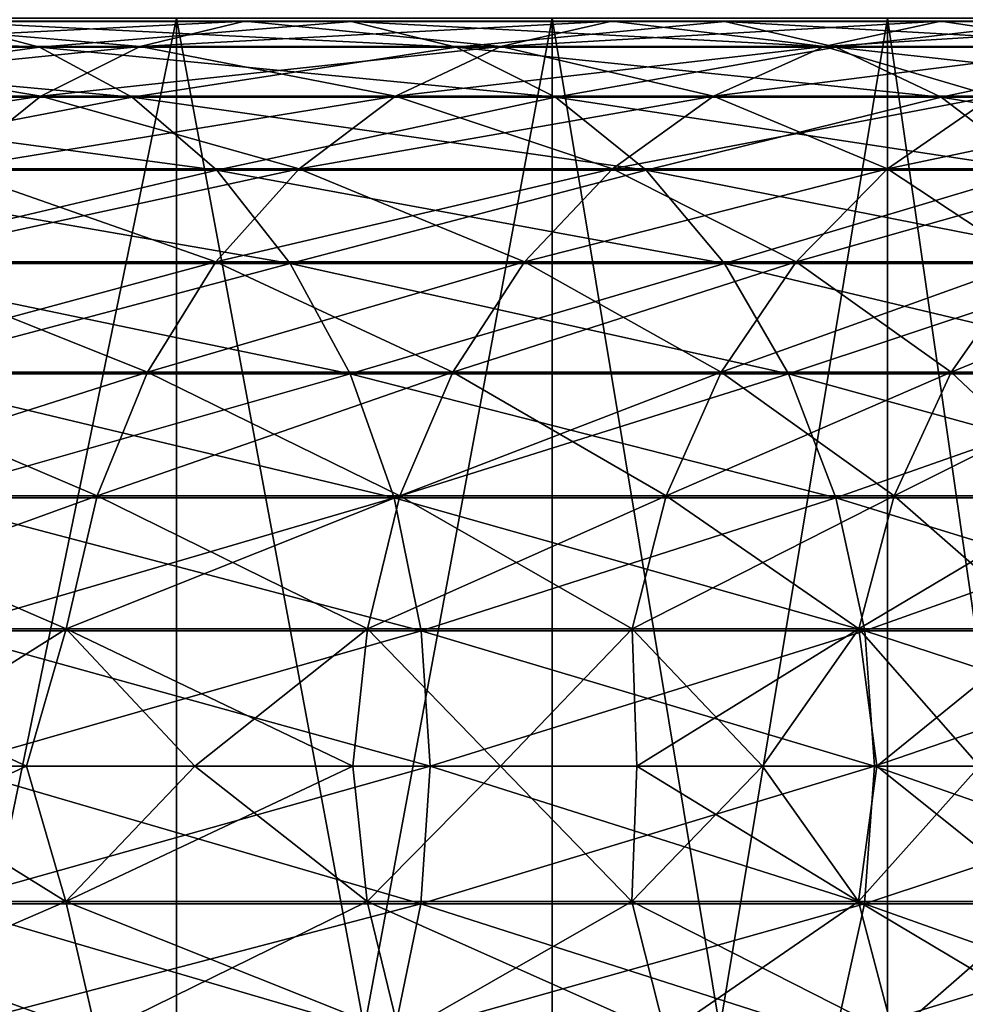
# Model space of a CAD drawing. Units: millimetres. Extents: x -100 to 100, y 42 to 243.
# Drawn here: x -44 to -43, y 53 to 54 of the extents above; entities that cross this region are included whole.
import ezdxf

# ---------------------------------------------------------------- set-up
doc = ezdxf.new("R2010")
doc.units = ezdxf.units.MM
doc.header["$LTSCALE"] = 81.481481
for name, color, linetype in [('226', 7, 'CONTINUOUS'), ('227', 7, 'CONTINUOUS'), ('228', 7, 'CONTINUOUS'), ('229', 7, 'CONTINUOUS'), ('38', 7, 'CONTINUOUS')]:
    doc.layers.add(name, color=color, linetype=linetype)

msp = doc.modelspace()

# ---------------------------------------------------------------- linework, layer by layer
at = {"layer": '226', "color": 7, "linetype": 'CONTINUOUS', "true_color": 0xbcbfff}
for points in [[(-44.3338, 53.6657, 7.2557), (-43.7973, 53.6657, 6.7394), (-44.4411, 53.6961, 7.1352), (-44.3338, 53.6657, 7.2557)], [(-44.4411, 53.6961, 7.1352), (-43.7973, 53.6657, 6.7394), (-43.9136, 53.6961, 6.6275), (-44.4411, 53.6961, 7.1352)], [(-44.0319, 53.6963, 6.5136), (-43.5532, 53.6963, 5.9764), (-44.1482, 53.6663, 6.4017), (-44.0319, 53.6963, 6.5136)], [(-44.1482, 53.6663, 6.4017), (-43.5532, 53.6963, 5.9764), (-43.6777, 53.6663, 5.8737), (-44.1482, 53.6663, 6.4017)], [(-43.9136, 53.6961, 6.6275), (-43.4265, 53.6961, 6.0809), (-44.0319, 53.6963, 6.5136), (-43.9136, 53.6961, 6.6275)], [(-44.0319, 53.6963, 6.5136), (-43.4265, 53.6961, 6.0809), (-43.5532, 53.6963, 5.9764), (-44.0319, 53.6963, 6.5136)], [(-43.7973, 53.6657, 6.7394), (-43.302, 53.6657, 6.1836), (-43.9136, 53.6961, 6.6275), (-43.7973, 53.6657, 6.7394)], [(-43.9136, 53.6961, 6.6275), (-43.302, 53.6657, 6.1836), (-43.4265, 53.6961, 6.0809), (-43.9136, 53.6961, 6.6275)], [(-43.5532, 53.6963, 5.9764), (-43.1169, 53.6963, 5.4042), (-43.6777, 53.6663, 5.8737), (-43.5532, 53.6963, 5.9764)], [(-43.6777, 53.6663, 5.8737), (-43.1169, 53.6963, 5.4042), (-43.249, 53.6663, 5.3113), (-43.6777, 53.6663, 5.8737)], [(-43.4265, 53.6961, 6.0809), (-42.9826, 53.6961, 5.4986), (-43.5532, 53.6963, 5.9764), (-43.4265, 53.6961, 6.0809)], [(-43.5532, 53.6963, 5.9764), (-42.9826, 53.6961, 5.4986), (-43.1169, 53.6963, 5.4042), (-43.5532, 53.6963, 5.9764)], [(-43.302, 53.6657, 6.1836), (-42.8506, 53.6657, 5.5915), (-43.4265, 53.6961, 6.0809), (-43.302, 53.6657, 6.1836)], [(-43.4265, 53.6961, 6.0809), (-42.8506, 53.6657, 5.5915), (-42.9826, 53.6961, 5.4986), (-43.4265, 53.6961, 6.0809)], [(-43.1169, 53.6963, 5.4042), (-42.7258, 53.6963, 4.8002), (-43.249, 53.6663, 5.3113), (-43.1169, 53.6963, 5.4042)], [(-43.249, 53.6663, 5.3113), (-42.7258, 53.6963, 4.8002), (-42.8646, 53.6663, 4.7177), (-43.249, 53.6663, 5.3113)], [(-42.9826, 53.6961, 5.4986), (-42.5846, 53.6961, 4.8841), (-43.1169, 53.6963, 5.4042), (-42.9826, 53.6961, 5.4986)], [(-43.1169, 53.6963, 5.4042), (-42.5846, 53.6961, 4.8841), (-42.7258, 53.6963, 4.8002), (-43.1169, 53.6963, 5.4042)], [(-42.8506, 53.6657, 5.5915), (-42.4459, 53.6657, 4.9665), (-42.9826, 53.6961, 5.4986), (-42.8506, 53.6657, 5.5915)], [(-42.9826, 53.6961, 5.4986), (-42.4459, 53.6657, 4.9665), (-42.5846, 53.6961, 4.8841), (-42.9826, 53.6961, 5.4986)], [(-42.7258, 53.6963, 4.8002), (-42.382, 53.6963, 4.168), (-42.8646, 53.6663, 4.7177), (-42.7258, 53.6963, 4.8002)], [(-42.8646, 53.6663, 4.7177), (-42.382, 53.6963, 4.168), (-42.5267, 53.6663, 4.0964), (-42.8646, 53.6663, 4.7177)], [(-42.5846, 53.6961, 4.8841), (-42.2349, 53.6961, 4.2409), (-42.7258, 53.6963, 4.8002), (-42.5846, 53.6961, 4.8841)], [(-42.7258, 53.6963, 4.8002), (-42.2349, 53.6961, 4.2409), (-42.382, 53.6963, 4.168), (-42.7258, 53.6963, 4.8002)], [(-44.232, 53.6061, 7.3699), (-43.6871, 53.6061, 6.8455), (-44.3338, 53.6657, 7.2557), (-44.232, 53.6061, 7.3699)], [(-44.3338, 53.6657, 7.2557), (-43.6871, 53.6061, 6.8455), (-43.7973, 53.6657, 6.7394), (-44.3338, 53.6657, 7.2557)], [(-44.1482, 53.6663, 6.4017), (-43.6777, 53.6663, 5.8737), (-44.2586, 53.6072, 6.2954), (-44.1482, 53.6663, 6.4017)], [(-44.2586, 53.6072, 6.2954), (-43.6777, 53.6663, 5.8737), (-43.7959, 53.6072, 5.7762), (-44.2586, 53.6072, 6.2954)], [(-43.6871, 53.6061, 6.8455), (-43.1839, 53.6061, 6.2809), (-43.7973, 53.6657, 6.7394), (-43.6871, 53.6061, 6.8455)], [(-43.7973, 53.6657, 6.7394), (-43.1839, 53.6061, 6.2809), (-43.302, 53.6657, 6.1836), (-43.7973, 53.6657, 6.7394)], [(-43.6777, 53.6663, 5.8737), (-43.249, 53.6663, 5.3113), (-43.7959, 53.6072, 5.7762), (-43.6777, 53.6663, 5.8737)], [(-43.7959, 53.6072, 5.7762), (-43.249, 53.6663, 5.3113), (-43.3743, 53.6072, 5.2231), (-43.7959, 53.6072, 5.7762)], [(-43.249, 53.6663, 5.3113), (-42.8646, 53.6663, 4.7177), (-43.3743, 53.6072, 5.2231), (-43.249, 53.6663, 5.3113)], [(-43.3743, 53.6072, 5.2231), (-42.8646, 53.6663, 4.7177), (-42.9962, 53.6072, 4.6394), (-43.3743, 53.6072, 5.2231)], [(-43.1839, 53.6061, 6.2809), (-42.7255, 53.6061, 5.6795), (-43.302, 53.6657, 6.1836), (-43.1839, 53.6061, 6.2809)], [(-43.302, 53.6657, 6.1836), (-42.7255, 53.6061, 5.6795), (-42.8506, 53.6657, 5.5915), (-43.302, 53.6657, 6.1836)], [(-42.8646, 53.6663, 4.7177), (-42.5267, 53.6663, 4.0964), (-42.9962, 53.6072, 4.6394), (-42.8646, 53.6663, 4.7177)], [(-42.9962, 53.6072, 4.6394), (-42.5267, 53.6663, 4.0964), (-42.664, 53.6072, 4.0284), (-42.9962, 53.6072, 4.6394)], [(-42.7255, 53.6061, 5.6795), (-42.3144, 53.6061, 5.0447), (-42.8506, 53.6657, 5.5915), (-42.7255, 53.6061, 5.6795)], [(-42.8506, 53.6657, 5.5915), (-42.3144, 53.6061, 5.0447), (-42.4459, 53.6657, 4.9665), (-42.8506, 53.6657, 5.5915)], [(-44.2586, 53.6072, 6.2954), (-43.7959, 53.6072, 5.7762), (-44.3593, 53.5208, 6.1986), (-44.2586, 53.6072, 6.2954)], [(-44.3593, 53.5208, 6.1986), (-43.7959, 53.6072, 5.7762), (-43.9037, 53.5208, 5.6874), (-44.3593, 53.5208, 6.1986)], [(-44.1392, 53.5193, 7.474), (-43.5866, 53.5193, 6.9422), (-44.232, 53.6061, 7.3699), (-44.1392, 53.5193, 7.474)], [(-44.232, 53.6061, 7.3699), (-43.5866, 53.5193, 6.9422), (-43.6871, 53.6061, 6.8455), (-44.232, 53.6061, 7.3699)], [(-43.7959, 53.6072, 5.7762), (-43.3743, 53.6072, 5.2231), (-43.9037, 53.5208, 5.6874), (-43.7959, 53.6072, 5.7762)], [(-43.9037, 53.5208, 5.6874), (-43.3743, 53.6072, 5.2231), (-43.4885, 53.5208, 5.1428), (-43.9037, 53.5208, 5.6874)], [(-43.5866, 53.5193, 6.9422), (-43.0763, 53.5193, 6.3697), (-43.6871, 53.6061, 6.8455), (-43.5866, 53.5193, 6.9422)], [(-43.6871, 53.6061, 6.8455), (-43.0763, 53.5193, 6.3697), (-43.1839, 53.6061, 6.2809), (-43.6871, 53.6061, 6.8455)], [(-43.3743, 53.6072, 5.2231), (-42.9962, 53.6072, 4.6394), (-43.4885, 53.5208, 5.1428), (-43.3743, 53.6072, 5.2231)], [(-43.4885, 53.5208, 5.1428), (-42.9962, 53.6072, 4.6394), (-43.1163, 53.5208, 4.568), (-43.4885, 53.5208, 5.1428)], [(-43.0763, 53.5193, 6.3697), (-42.6114, 53.5193, 5.7597), (-43.1839, 53.6061, 6.2809), (-43.0763, 53.5193, 6.3697)], [(-43.1839, 53.6061, 6.2809), (-42.6114, 53.5193, 5.7597), (-42.7255, 53.6061, 5.6795), (-43.1839, 53.6061, 6.2809)], [(-42.9962, 53.6072, 4.6394), (-42.664, 53.6072, 4.0284), (-43.1163, 53.5208, 4.568), (-42.9962, 53.6072, 4.6394)], [(-43.1163, 53.5208, 4.568), (-42.664, 53.6072, 4.0284), (-42.7892, 53.5208, 3.9664), (-43.1163, 53.5208, 4.568)], [(-42.664, 53.6072, 4.0284), (-42.3795, 53.6072, 3.3938), (-42.7892, 53.5208, 3.9664), (-42.664, 53.6072, 4.0284)], [(-42.7892, 53.5208, 3.9664), (-42.3795, 53.6072, 3.3938), (-42.5091, 53.5208, 3.3415), (-42.7892, 53.5208, 3.9664)], [(-42.6114, 53.5193, 5.7597), (-42.1945, 53.5193, 5.116), (-42.7255, 53.6061, 5.6795), (-42.6114, 53.5193, 5.7597)], [(-42.7255, 53.6061, 5.6795), (-42.1945, 53.5193, 5.116), (-42.3144, 53.6061, 5.0447), (-42.7255, 53.6061, 5.6795)], [(-43.9037, 53.5208, 5.6874), (-43.4885, 53.5208, 5.1428), (-43.9974, 53.4103, 5.6101), (-43.9037, 53.5208, 5.6874)], [(-43.9974, 53.4103, 5.6101), (-43.4885, 53.5208, 5.1428), (-43.5879, 53.4103, 5.0729), (-43.9974, 53.4103, 5.6101)], [(-43.4885, 53.5208, 5.1428), (-43.1163, 53.5208, 4.568), (-43.5879, 53.4103, 5.0729), (-43.4885, 53.5208, 5.1428)], [(-43.5879, 53.4103, 5.0729), (-43.1163, 53.5208, 4.568), (-43.2207, 53.4103, 4.5059), (-43.5879, 53.4103, 5.0729)], [(-43.1163, 53.5208, 4.568), (-42.7892, 53.5208, 3.9664), (-43.2207, 53.4103, 4.5059), (-43.1163, 53.5208, 4.568)], [(-43.2207, 53.4103, 4.5059), (-42.7892, 53.5208, 3.9664), (-42.898, 53.4103, 3.9125), (-43.2207, 53.4103, 4.5059)], [(-42.7892, 53.5208, 3.9664), (-42.5091, 53.5208, 3.3415), (-42.898, 53.4103, 3.9125), (-42.7892, 53.5208, 3.9664)], [(-42.898, 53.4103, 3.9125), (-42.5091, 53.5208, 3.3415), (-42.6217, 53.4103, 3.2962), (-42.898, 53.4103, 3.9125)], [(-44.0586, 53.4085, 7.5645), (-43.4993, 53.4085, 7.0262), (-44.1392, 53.5193, 7.474), (-44.0586, 53.4085, 7.5645)], [(-44.1392, 53.5193, 7.474), (-43.4993, 53.4085, 7.0262), (-43.5866, 53.5193, 6.9422), (-44.1392, 53.5193, 7.474)], [(-43.4993, 53.4085, 7.0262), (-42.9829, 53.4085, 6.4467), (-43.5866, 53.5193, 6.9422), (-43.4993, 53.4085, 7.0262)], [(-43.5866, 53.5193, 6.9422), (-42.9829, 53.4085, 6.4467), (-43.0763, 53.5193, 6.3697), (-43.5866, 53.5193, 6.9422)], [(-42.9829, 53.4085, 6.4467), (-42.5123, 53.4085, 5.8294), (-43.0763, 53.5193, 6.3697), (-42.9829, 53.4085, 6.4467)], [(-43.0763, 53.5193, 6.3697), (-42.5123, 53.4085, 5.8294), (-42.6114, 53.5193, 5.7597), (-43.0763, 53.5193, 6.3697)], [(-43.9974, 53.4103, 5.6101), (-43.5879, 53.4103, 5.0729), (-44.0737, 53.2793, 5.5471), (-43.9974, 53.4103, 5.6101)], [(-44.0737, 53.2793, 5.5471), (-43.5879, 53.4103, 5.0729), (-43.6689, 53.2793, 5.0159), (-44.0737, 53.2793, 5.5471)], [(-43.9929, 53.2772, 7.6381), (-43.4282, 53.2772, 7.0946), (-44.0586, 53.4085, 7.5645), (-43.9929, 53.2772, 7.6381)], [(-44.0586, 53.4085, 7.5645), (-43.4282, 53.2772, 7.0946), (-43.4993, 53.4085, 7.0262), (-44.0586, 53.4085, 7.5645)], [(-43.5879, 53.4103, 5.0729), (-43.2207, 53.4103, 4.5059), (-43.6689, 53.2793, 5.0159), (-43.5879, 53.4103, 5.0729)], [(-43.6689, 53.2793, 5.0159), (-43.2207, 53.4103, 4.5059), (-43.3058, 53.2793, 4.4553), (-43.6689, 53.2793, 5.0159)], [(-43.4282, 53.2772, 7.0946), (-42.9068, 53.2772, 6.5095), (-43.4993, 53.4085, 7.0262), (-43.4282, 53.2772, 7.0946)], [(-43.4993, 53.4085, 7.0262), (-42.9068, 53.2772, 6.5095), (-42.9829, 53.4085, 6.4467), (-43.4993, 53.4085, 7.0262)], [(-43.2207, 53.4103, 4.5059), (-42.898, 53.4103, 3.9125), (-43.3058, 53.2793, 4.4553), (-43.2207, 53.4103, 4.5059)], [(-43.3058, 53.2793, 4.4553), (-42.898, 53.4103, 3.9125), (-42.9868, 53.2793, 3.8686), (-43.3058, 53.2793, 4.4553)], [(-42.898, 53.4103, 3.9125), (-42.6217, 53.4103, 3.2962), (-42.9868, 53.2793, 3.8686), (-42.898, 53.4103, 3.9125)], [(-42.9868, 53.2793, 3.8686), (-42.6217, 53.4103, 3.2962), (-42.7135, 53.2793, 3.2591), (-42.9868, 53.2793, 3.8686)], [(-42.9068, 53.2772, 6.5095), (-42.4316, 53.2772, 5.8862), (-42.9829, 53.4085, 6.4467), (-42.9068, 53.2772, 6.5095)], [(-42.9829, 53.4085, 6.4467), (-42.4316, 53.2772, 5.8862), (-42.5123, 53.4085, 5.8294), (-42.9829, 53.4085, 6.4467)], [(-42.6217, 53.4103, 3.2962), (-42.3934, 53.4103, 2.6604), (-42.7135, 53.2793, 3.2591), (-42.6217, 53.4103, 3.2962)], [(-42.7135, 53.2793, 3.2591), (-42.3934, 53.4103, 2.6604), (-42.4878, 53.2793, 2.6306), (-42.7135, 53.2793, 3.2591)], [(-44.0737, 53.2793, 5.5471), (-43.6689, 53.2793, 5.0159), (-44.1303, 53.1323, 5.5005), (-44.0737, 53.2793, 5.5471)], [(-44.1303, 53.1323, 5.5005), (-43.6689, 53.2793, 5.0159), (-43.7288, 53.1323, 4.9738), (-44.1303, 53.1323, 5.5005)], [(-43.9445, 53.13, 7.6925), (-43.3757, 53.13, 7.1451), (-43.9929, 53.2772, 7.6381), (-43.9445, 53.13, 7.6925)], [(-43.9929, 53.2772, 7.6381), (-43.3757, 53.13, 7.1451), (-43.4282, 53.2772, 7.0946), (-43.9929, 53.2772, 7.6381)], [(-43.6689, 53.2793, 5.0159), (-43.3058, 53.2793, 4.4553), (-43.7288, 53.1323, 4.9738), (-43.6689, 53.2793, 5.0159)], [(-43.7288, 53.1323, 4.9738), (-43.3058, 53.2793, 4.4553), (-43.3688, 53.1323, 4.4179), (-43.7288, 53.1323, 4.9738)], [(-43.3757, 53.13, 7.1451), (-42.8506, 53.13, 6.5558), (-43.4282, 53.2772, 7.0946), (-43.3757, 53.13, 7.1451)], [(-43.4282, 53.2772, 7.0946), (-42.8506, 53.13, 6.5558), (-42.9068, 53.2772, 6.5095), (-43.4282, 53.2772, 7.0946)], [(-43.3058, 53.2793, 4.4553), (-42.9868, 53.2793, 3.8686), (-43.3688, 53.1323, 4.4179), (-43.3058, 53.2793, 4.4553)], [(-43.3688, 53.1323, 4.4179), (-42.9868, 53.2793, 3.8686), (-43.0524, 53.1323, 3.8361), (-43.3688, 53.1323, 4.4179)], [(-42.9868, 53.2793, 3.8686), (-42.7135, 53.2793, 3.2591), (-43.0524, 53.1323, 3.8361), (-42.9868, 53.2793, 3.8686)], [(-43.0524, 53.1323, 3.8361), (-42.7135, 53.2793, 3.2591), (-42.7815, 53.1323, 3.2318), (-43.0524, 53.1323, 3.8361)], [(-42.8506, 53.13, 6.5558), (-42.3721, 53.13, 5.9281), (-42.9068, 53.2772, 6.5095), (-42.8506, 53.13, 6.5558)], [(-42.9068, 53.2772, 6.5095), (-42.3721, 53.13, 5.9281), (-42.4316, 53.2772, 5.8862), (-42.9068, 53.2772, 6.5095)], [(-42.7135, 53.2793, 3.2591), (-42.4878, 53.2793, 2.6306), (-42.7815, 53.1323, 3.2318), (-42.7135, 53.2793, 3.2591)], [(-42.7815, 53.1323, 3.2318), (-42.4878, 53.2793, 2.6306), (-42.5576, 53.1323, 2.6085), (-42.7815, 53.1323, 3.2318)], [(-44.1303, 53.1323, 5.5005), (-43.7288, 53.1323, 4.9738), (-44.1649, 52.9744, 5.4719), (-44.1303, 53.1323, 5.5005)], [(-44.1649, 52.9744, 5.4719), (-43.7288, 53.1323, 4.9738), (-43.7655, 52.9744, 4.9479), (-44.1649, 52.9744, 5.4719)], [(-43.9149, 52.9719, 7.7257), (-43.3437, 52.9719, 7.176), (-43.9445, 53.13, 7.6925), (-43.9149, 52.9719, 7.7257)], [(-43.9445, 53.13, 7.6925), (-43.3437, 52.9719, 7.176), (-43.3757, 53.13, 7.1451), (-43.9445, 53.13, 7.6925)], [(-43.7288, 53.1323, 4.9738), (-43.3688, 53.1323, 4.4179), (-43.7655, 52.9744, 4.9479), (-43.7288, 53.1323, 4.9738)], [(-43.7655, 52.9744, 4.9479), (-43.3688, 53.1323, 4.4179), (-43.4074, 52.9744, 4.3949), (-43.7655, 52.9744, 4.9479)], [(-43.3688, 53.1323, 4.4179), (-43.0524, 53.1323, 3.8361), (-43.4074, 52.9744, 4.3949), (-43.3688, 53.1323, 4.4179)], [(-43.4074, 52.9744, 4.3949), (-43.0524, 53.1323, 3.8361), (-43.0927, 52.9744, 3.8161), (-43.4074, 52.9744, 4.3949)], [(-43.3437, 52.9719, 7.176), (-42.8162, 52.9719, 6.5842), (-43.3757, 53.13, 7.1451), (-43.3437, 52.9719, 7.176)], [(-43.3757, 53.13, 7.1451), (-42.8162, 52.9719, 6.5842), (-42.8506, 53.13, 6.5558), (-43.3757, 53.13, 7.1451)], [(-43.0524, 53.1323, 3.8361), (-42.7815, 53.1323, 3.2318), (-43.0927, 52.9744, 3.8161), (-43.0524, 53.1323, 3.8361)], [(-43.0927, 52.9744, 3.8161), (-42.7815, 53.1323, 3.2318), (-42.8232, 52.9744, 3.215), (-43.0927, 52.9744, 3.8161)], [(-42.8162, 52.9719, 6.5842), (-42.3356, 52.9719, 5.9537), (-42.8506, 53.13, 6.5558), (-42.8162, 52.9719, 6.5842)], [(-42.8506, 53.13, 6.5558), (-42.3356, 52.9719, 5.9537), (-42.3721, 53.13, 5.9281), (-42.8506, 53.13, 6.5558)], [(-42.7815, 53.1323, 3.2318), (-42.5576, 53.1323, 2.6085), (-42.8232, 52.9744, 3.215), (-42.7815, 53.1323, 3.2318)], [(-42.8232, 52.9744, 3.215), (-42.5576, 53.1323, 2.6085), (-42.6005, 52.9744, 2.5949), (-42.8232, 52.9744, 3.215)], [(-44.1649, 52.9744, 5.4719), (-43.7655, 52.9744, 4.9479), (-44.0251, 52.811, 5.2731), (-44.1649, 52.9744, 5.4719)], [(-44.0251, 52.811, 5.2731), (-43.7655, 52.9744, 4.9479), (-43.8129, 52.811, 4.9887), (-44.0251, 52.811, 5.2731)], [(-43.9051, 52.811, 7.7367), (-43.3331, 52.811, 7.1862), (-43.9149, 52.9719, 7.7257), (-43.9051, 52.811, 7.7367)], [(-43.9149, 52.9719, 7.7257), (-43.3331, 52.811, 7.1862), (-43.3437, 52.9719, 7.176), (-43.9149, 52.9719, 7.7257)], [(-43.8129, 52.811, 4.9887), (-43.7655, 52.9744, 4.9479), (-43.6128, 52.811, 4.6957), (-43.8129, 52.811, 4.9887)], [(-43.7655, 52.9744, 4.9479), (-43.4074, 52.9744, 4.3949), (-43.6128, 52.811, 4.6957), (-43.7655, 52.9744, 4.9479)], [(-43.6128, 52.811, 4.6957), (-43.4074, 52.9744, 4.3949), (-43.4248, 52.811, 4.3946), (-43.6128, 52.811, 4.6957)], [(-43.4248, 52.811, 4.3946), (-43.4074, 52.9744, 4.3949), (-43.2495, 52.811, 4.0861), (-43.4248, 52.811, 4.3946)], [(-43.4074, 52.9744, 4.3949), (-43.0927, 52.9744, 3.8161), (-43.2495, 52.811, 4.0861), (-43.4074, 52.9744, 4.3949)], [(-43.3331, 52.811, 7.1862), (-42.8049, 52.811, 6.5935), (-43.3437, 52.9719, 7.176), (-43.3331, 52.811, 7.1862)], [(-43.3437, 52.9719, 7.176), (-42.8049, 52.811, 6.5935), (-42.8162, 52.9719, 6.5842), (-43.3437, 52.9719, 7.176)], [(-43.2495, 52.811, 4.0861), (-43.0927, 52.9744, 3.8161), (-43.0871, 52.811, 3.7706), (-43.2495, 52.811, 4.0861)], [(-43.0927, 52.9744, 3.8161), (-42.8232, 52.9744, 3.215), (-43.0871, 52.811, 3.7706), (-43.0927, 52.9744, 3.8161)], [(-43.0871, 52.811, 3.7706), (-42.8232, 52.9744, 3.215), (-42.9379, 52.811, 3.4486), (-43.0871, 52.811, 3.7706)], [(-42.9379, 52.811, 3.4486), (-42.8232, 52.9744, 3.215), (-42.8021, 52.811, 3.1208), (-42.9379, 52.811, 3.4486)], [(-42.8232, 52.9744, 3.215), (-42.6005, 52.9744, 2.5949), (-42.8021, 52.811, 3.1208), (-42.8232, 52.9744, 3.215)], [(-42.8049, 52.811, 6.5935), (-42.3236, 52.811, 5.9621), (-42.8162, 52.9719, 6.5842), (-42.8049, 52.811, 6.5935)], [(-42.8162, 52.9719, 6.5842), (-42.3236, 52.811, 5.9621), (-42.3356, 52.9719, 5.9537), (-42.8162, 52.9719, 6.5842)], [(-42.8021, 52.811, 3.1208), (-42.6005, 52.9744, 2.5949), (-42.68, 52.811, 2.7876), (-42.8021, 52.811, 3.1208)]]:
    msp.add_3dface(points, dxfattribs=at)
at = {"layer": '227', "color": 7, "linetype": 'CONTINUOUS', "true_color": 0xbcbfff}
for points in [[(-44.0251, 52.811, 5.2731), (-43.8129, 52.811, 4.9887), (-44.1653, 52.6501, 5.4716), (-44.0251, 52.811, 5.2731)], [(-44.1653, 52.6501, 5.4716), (-43.8129, 52.811, 4.9887), (-43.7659, 52.6501, 4.9477), (-44.1653, 52.6501, 5.4716)], [(-43.9051, 52.811, 7.7367), (-43.9152, 52.6476, 7.7254), (-43.344, 52.6476, 7.1757), (-43.9051, 52.811, 7.7367)], [(-43.3331, 52.811, 7.1862), (-43.9051, 52.811, 7.7367), (-43.344, 52.6476, 7.1757), (-43.3331, 52.811, 7.1862)], [(-43.8129, 52.811, 4.9887), (-43.6128, 52.811, 4.6957), (-43.7659, 52.6501, 4.9477), (-43.8129, 52.811, 4.9887)], [(-43.6128, 52.811, 4.6957), (-43.4248, 52.811, 4.3946), (-43.7659, 52.6501, 4.9477), (-43.6128, 52.811, 4.6957)], [(-43.7659, 52.6501, 4.9477), (-43.4248, 52.811, 4.3946), (-43.4078, 52.6501, 4.3947), (-43.7659, 52.6501, 4.9477)], [(-43.4248, 52.811, 4.3946), (-43.2495, 52.811, 4.0861), (-43.4078, 52.6501, 4.3947), (-43.4248, 52.811, 4.3946)], [(-43.4078, 52.6501, 4.3947), (-43.2495, 52.811, 4.0861), (-43.0931, 52.6501, 3.8159), (-43.4078, 52.6501, 4.3947)], [(-43.3331, 52.811, 7.1862), (-43.344, 52.6476, 7.1757), (-42.8166, 52.6476, 6.5839), (-43.3331, 52.811, 7.1862)], [(-42.8049, 52.811, 6.5935), (-43.3331, 52.811, 7.1862), (-42.8166, 52.6476, 6.5839), (-42.8049, 52.811, 6.5935)], [(-43.2495, 52.811, 4.0861), (-43.0871, 52.811, 3.7706), (-43.0931, 52.6501, 3.8159), (-43.2495, 52.811, 4.0861)], [(-43.0871, 52.811, 3.7706), (-42.9379, 52.811, 3.4486), (-43.0931, 52.6501, 3.8159), (-43.0871, 52.811, 3.7706)], [(-43.0931, 52.6501, 3.8159), (-42.9379, 52.811, 3.4486), (-42.8236, 52.6501, 3.2148), (-43.0931, 52.6501, 3.8159)], [(-42.9379, 52.811, 3.4486), (-42.8021, 52.811, 3.1208), (-42.8236, 52.6501, 3.2148), (-42.9379, 52.811, 3.4486)], [(-42.8021, 52.811, 3.1208), (-42.68, 52.811, 2.7876), (-42.8236, 52.6501, 3.2148), (-42.8021, 52.811, 3.1208)], [(-42.8236, 52.6501, 3.2148), (-42.68, 52.811, 2.7876), (-42.6009, 52.6501, 2.5948), (-42.8236, 52.6501, 3.2148)], [(-42.8049, 52.811, 6.5935), (-42.8166, 52.6476, 6.5839), (-42.336, 52.6476, 5.9534), (-42.8049, 52.811, 6.5935)], [(-42.3236, 52.811, 5.9621), (-42.8049, 52.811, 6.5935), (-42.336, 52.6476, 5.9534), (-42.3236, 52.811, 5.9621)], [(-44.1653, 52.6501, 5.4716), (-43.7659, 52.6501, 4.9477), (-44.1309, 52.492, 5.4999), (-44.1653, 52.6501, 5.4716)], [(-44.1309, 52.492, 5.4999), (-43.7659, 52.6501, 4.9477), (-43.7295, 52.492, 4.9733), (-44.1309, 52.492, 5.4999)], [(-43.9451, 52.4897, 7.6918), (-43.3764, 52.4897, 7.1445), (-43.9152, 52.6476, 7.7254), (-43.9451, 52.4897, 7.6918)], [(-43.9152, 52.6476, 7.7254), (-43.3764, 52.4897, 7.1445), (-43.344, 52.6476, 7.1757), (-43.9152, 52.6476, 7.7254)], [(-43.7659, 52.6501, 4.9477), (-43.4078, 52.6501, 4.3947), (-43.7295, 52.492, 4.9733), (-43.7659, 52.6501, 4.9477)], [(-43.7295, 52.492, 4.9733), (-43.4078, 52.6501, 4.3947), (-43.3695, 52.492, 4.4175), (-43.7295, 52.492, 4.9733)], [(-43.4078, 52.6501, 4.3947), (-43.0931, 52.6501, 3.8159), (-43.3695, 52.492, 4.4175), (-43.4078, 52.6501, 4.3947)], [(-43.3764, 52.4897, 7.1445), (-42.8513, 52.4897, 6.5553), (-43.344, 52.6476, 7.1757), (-43.3764, 52.4897, 7.1445)], [(-43.3695, 52.492, 4.4175), (-43.0931, 52.6501, 3.8159), (-43.0532, 52.492, 3.8357), (-43.3695, 52.492, 4.4175)], [(-43.344, 52.6476, 7.1757), (-42.8513, 52.4897, 6.5553), (-42.8166, 52.6476, 6.5839), (-43.344, 52.6476, 7.1757)], [(-43.0931, 52.6501, 3.8159), (-42.8236, 52.6501, 3.2148), (-43.0532, 52.492, 3.8357), (-43.0931, 52.6501, 3.8159)], [(-43.0532, 52.492, 3.8357), (-42.8236, 52.6501, 3.2148), (-42.7823, 52.492, 3.2314), (-43.0532, 52.492, 3.8357)], [(-42.8513, 52.4897, 6.5553), (-42.3728, 52.4897, 5.9276), (-42.8166, 52.6476, 6.5839), (-42.8513, 52.4897, 6.5553)], [(-42.8236, 52.6501, 3.2148), (-42.6009, 52.6501, 2.5948), (-42.7823, 52.492, 3.2314), (-42.8236, 52.6501, 3.2148)], [(-42.8166, 52.6476, 6.5839), (-42.3728, 52.4897, 5.9276), (-42.336, 52.6476, 5.9534), (-42.8166, 52.6476, 6.5839)], [(-42.7823, 52.492, 3.2314), (-42.6009, 52.6501, 2.5948), (-42.5585, 52.492, 2.6082), (-42.7823, 52.492, 3.2314)]]:
    msp.add_3dface(points, dxfattribs=at)
at = {"layer": '228', "color": 7, "linetype": 'CONTINUOUS', "true_color": 0xbcbfff}
for points in [[(-43.7973, 53.6657, -6.7394), (-44.3338, 53.6657, -7.2557), (-43.9136, 53.6961, -6.6275), (-43.7973, 53.6657, -6.7394)], [(-43.6777, 53.6663, -5.8737), (-44.0319, 53.6963, -6.5136), (-44.1482, 53.6663, -6.4017), (-43.6777, 53.6663, -5.8737)], [(-43.5532, 53.6963, -5.9764), (-43.9136, 53.6961, -6.6275), (-44.0319, 53.6963, -6.5136), (-43.5532, 53.6963, -5.9764)], [(-43.5532, 53.6963, -5.9764), (-44.0319, 53.6963, -6.5136), (-43.6777, 53.6663, -5.8737), (-43.5532, 53.6963, -5.9764)], [(-43.4265, 53.6961, -6.0809), (-43.9136, 53.6961, -6.6275), (-43.5532, 53.6963, -5.9764), (-43.4265, 53.6961, -6.0809)], [(-43.4265, 53.6961, -6.0809), (-43.7973, 53.6657, -6.7394), (-43.9136, 53.6961, -6.6275), (-43.4265, 53.6961, -6.0809)], [(-43.302, 53.6657, -6.1836), (-43.7973, 53.6657, -6.7394), (-43.4265, 53.6961, -6.0809), (-43.302, 53.6657, -6.1836)], [(-43.249, 53.6663, -5.3113), (-43.5532, 53.6963, -5.9764), (-43.6777, 53.6663, -5.8737), (-43.249, 53.6663, -5.3113)], [(-43.1169, 53.6963, -5.4042), (-43.4265, 53.6961, -6.0809), (-43.5532, 53.6963, -5.9764), (-43.1169, 53.6963, -5.4042)], [(-43.1169, 53.6963, -5.4042), (-43.5532, 53.6963, -5.9764), (-43.249, 53.6663, -5.3113), (-43.1169, 53.6963, -5.4042)], [(-42.9826, 53.6961, -5.4986), (-43.4265, 53.6961, -6.0809), (-43.1169, 53.6963, -5.4042), (-42.9826, 53.6961, -5.4986)], [(-42.9826, 53.6961, -5.4986), (-43.302, 53.6657, -6.1836), (-43.4265, 53.6961, -6.0809), (-42.9826, 53.6961, -5.4986)], [(-42.8506, 53.6657, -5.5915), (-43.302, 53.6657, -6.1836), (-42.9826, 53.6961, -5.4986), (-42.8506, 53.6657, -5.5915)], [(-42.8646, 53.6663, -4.7177), (-43.1169, 53.6963, -5.4042), (-43.249, 53.6663, -5.3113), (-42.8646, 53.6663, -4.7177)], [(-42.7258, 53.6963, -4.8002), (-42.9826, 53.6961, -5.4986), (-43.1169, 53.6963, -5.4042), (-42.7258, 53.6963, -4.8002)], [(-42.7258, 53.6963, -4.8002), (-43.1169, 53.6963, -5.4042), (-42.8646, 53.6663, -4.7177), (-42.7258, 53.6963, -4.8002)], [(-42.5846, 53.6961, -4.8841), (-42.9826, 53.6961, -5.4986), (-42.7258, 53.6963, -4.8002), (-42.5846, 53.6961, -4.8841)], [(-42.5846, 53.6961, -4.8841), (-42.8506, 53.6657, -5.5915), (-42.9826, 53.6961, -5.4986), (-42.5846, 53.6961, -4.8841)], [(-42.5267, 53.6663, -4.0964), (-42.7258, 53.6963, -4.8002), (-42.8646, 53.6663, -4.7177), (-42.5267, 53.6663, -4.0964)], [(-42.4459, 53.6657, -4.9665), (-42.8506, 53.6657, -5.5915), (-42.5846, 53.6961, -4.8841), (-42.4459, 53.6657, -4.9665)], [(-42.382, 53.6963, -4.168), (-42.5846, 53.6961, -4.8841), (-42.7258, 53.6963, -4.8002), (-42.382, 53.6963, -4.168)], [(-42.382, 53.6963, -4.168), (-42.7258, 53.6963, -4.8002), (-42.5267, 53.6663, -4.0964), (-42.382, 53.6963, -4.168)], [(-43.7973, 53.6657, -6.7394), (-44.232, 53.6061, -7.3699), (-44.3338, 53.6657, -7.2557), (-43.7973, 53.6657, -6.7394)], [(-43.7959, 53.6072, -5.7762), (-44.1482, 53.6663, -6.4017), (-44.2586, 53.6072, -6.2954), (-43.7959, 53.6072, -5.7762)], [(-43.6871, 53.6061, -6.8455), (-44.232, 53.6061, -7.3699), (-43.7973, 53.6657, -6.7394), (-43.6871, 53.6061, -6.8455)], [(-43.6777, 53.6663, -5.8737), (-44.1482, 53.6663, -6.4017), (-43.7959, 53.6072, -5.7762), (-43.6777, 53.6663, -5.8737)], [(-43.302, 53.6657, -6.1836), (-43.6871, 53.6061, -6.8455), (-43.7973, 53.6657, -6.7394), (-43.302, 53.6657, -6.1836)], [(-43.3743, 53.6072, -5.2231), (-43.6777, 53.6663, -5.8737), (-43.7959, 53.6072, -5.7762), (-43.3743, 53.6072, -5.2231)], [(-43.1839, 53.6061, -6.2809), (-43.6871, 53.6061, -6.8455), (-43.302, 53.6657, -6.1836), (-43.1839, 53.6061, -6.2809)], [(-43.249, 53.6663, -5.3113), (-43.6777, 53.6663, -5.8737), (-43.3743, 53.6072, -5.2231), (-43.249, 53.6663, -5.3113)], [(-42.9962, 53.6072, -4.6394), (-43.249, 53.6663, -5.3113), (-43.3743, 53.6072, -5.2231), (-42.9962, 53.6072, -4.6394)], [(-42.8506, 53.6657, -5.5915), (-43.1839, 53.6061, -6.2809), (-43.302, 53.6657, -6.1836), (-42.8506, 53.6657, -5.5915)], [(-42.8646, 53.6663, -4.7177), (-43.249, 53.6663, -5.3113), (-42.9962, 53.6072, -4.6394), (-42.8646, 53.6663, -4.7177)], [(-42.7255, 53.6061, -5.6795), (-43.1839, 53.6061, -6.2809), (-42.8506, 53.6657, -5.5915), (-42.7255, 53.6061, -5.6795)], [(-42.664, 53.6072, -4.0284), (-42.8646, 53.6663, -4.7177), (-42.9962, 53.6072, -4.6394), (-42.664, 53.6072, -4.0284)], [(-42.5267, 53.6663, -4.0964), (-42.8646, 53.6663, -4.7177), (-42.664, 53.6072, -4.0284), (-42.5267, 53.6663, -4.0964)], [(-42.4459, 53.6657, -4.9665), (-42.7255, 53.6061, -5.6795), (-42.8506, 53.6657, -5.5915), (-42.4459, 53.6657, -4.9665)], [(-42.3144, 53.6061, -5.0447), (-42.7255, 53.6061, -5.6795), (-42.4459, 53.6657, -4.9665), (-42.3144, 53.6061, -5.0447)], [(-43.7959, 53.6072, -5.7762), (-44.2586, 53.6072, -6.2954), (-43.9037, 53.5208, -5.6874), (-43.7959, 53.6072, -5.7762)], [(-43.6871, 53.6061, -6.8455), (-44.1392, 53.5193, -7.474), (-44.232, 53.6061, -7.3699), (-43.6871, 53.6061, -6.8455)], [(-43.5866, 53.5193, -6.9422), (-44.1392, 53.5193, -7.474), (-43.6871, 53.6061, -6.8455), (-43.5866, 53.5193, -6.9422)], [(-43.4885, 53.5208, -5.1428), (-43.7959, 53.6072, -5.7762), (-43.9037, 53.5208, -5.6874), (-43.4885, 53.5208, -5.1428)], [(-43.3743, 53.6072, -5.2231), (-43.7959, 53.6072, -5.7762), (-43.4885, 53.5208, -5.1428), (-43.3743, 53.6072, -5.2231)], [(-43.1839, 53.6061, -6.2809), (-43.5866, 53.5193, -6.9422), (-43.6871, 53.6061, -6.8455), (-43.1839, 53.6061, -6.2809)], [(-43.0763, 53.5193, -6.3697), (-43.5866, 53.5193, -6.9422), (-43.1839, 53.6061, -6.2809), (-43.0763, 53.5193, -6.3697)], [(-43.1163, 53.5208, -4.568), (-43.3743, 53.6072, -5.2231), (-43.4885, 53.5208, -5.1428), (-43.1163, 53.5208, -4.568)], [(-42.9962, 53.6072, -4.6394), (-43.3743, 53.6072, -5.2231), (-43.1163, 53.5208, -4.568), (-42.9962, 53.6072, -4.6394)], [(-42.7255, 53.6061, -5.6795), (-43.0763, 53.5193, -6.3697), (-43.1839, 53.6061, -6.2809), (-42.7255, 53.6061, -5.6795)], [(-42.7892, 53.5208, -3.9664), (-42.9962, 53.6072, -4.6394), (-43.1163, 53.5208, -4.568), (-42.7892, 53.5208, -3.9664)], [(-42.6114, 53.5193, -5.7597), (-43.0763, 53.5193, -6.3697), (-42.7255, 53.6061, -5.6795), (-42.6114, 53.5193, -5.7597)], [(-42.664, 53.6072, -4.0284), (-42.9962, 53.6072, -4.6394), (-42.7892, 53.5208, -3.9664), (-42.664, 53.6072, -4.0284)], [(-42.5091, 53.5208, -3.3415), (-42.664, 53.6072, -4.0284), (-42.7892, 53.5208, -3.9664), (-42.5091, 53.5208, -3.3415)], [(-42.3144, 53.6061, -5.0447), (-42.6114, 53.5193, -5.7597), (-42.7255, 53.6061, -5.6795), (-42.3144, 53.6061, -5.0447)], [(-43.5879, 53.4103, -5.0729), (-43.9037, 53.5208, -5.6874), (-43.9974, 53.4103, -5.6101), (-43.5879, 53.4103, -5.0729)], [(-43.4885, 53.5208, -5.1428), (-43.9037, 53.5208, -5.6874), (-43.5879, 53.4103, -5.0729), (-43.4885, 53.5208, -5.1428)], [(-43.2207, 53.4103, -4.5059), (-43.4885, 53.5208, -5.1428), (-43.5879, 53.4103, -5.0729), (-43.2207, 53.4103, -4.5059)], [(-43.1163, 53.5208, -4.568), (-43.4885, 53.5208, -5.1428), (-43.2207, 53.4103, -4.5059), (-43.1163, 53.5208, -4.568)], [(-42.898, 53.4103, -3.9125), (-43.1163, 53.5208, -4.568), (-43.2207, 53.4103, -4.5059), (-42.898, 53.4103, -3.9125)], [(-42.7892, 53.5208, -3.9664), (-43.1163, 53.5208, -4.568), (-42.898, 53.4103, -3.9125), (-42.7892, 53.5208, -3.9664)], [(-42.6217, 53.4103, -3.2962), (-42.7892, 53.5208, -3.9664), (-42.898, 53.4103, -3.9125), (-42.6217, 53.4103, -3.2962)], [(-42.5091, 53.5208, -3.3415), (-42.7892, 53.5208, -3.9664), (-42.6217, 53.4103, -3.2962), (-42.5091, 53.5208, -3.3415)], [(-43.5866, 53.5193, -6.9422), (-44.0586, 53.4085, -7.5645), (-44.1392, 53.5193, -7.474), (-43.5866, 53.5193, -6.9422)], [(-43.4993, 53.4085, -7.0262), (-44.0586, 53.4085, -7.5645), (-43.5866, 53.5193, -6.9422), (-43.4993, 53.4085, -7.0262)], [(-43.0763, 53.5193, -6.3697), (-43.4993, 53.4085, -7.0262), (-43.5866, 53.5193, -6.9422), (-43.0763, 53.5193, -6.3697)], [(-42.9829, 53.4085, -6.4467), (-43.4993, 53.4085, -7.0262), (-43.0763, 53.5193, -6.3697), (-42.9829, 53.4085, -6.4467)], [(-42.6114, 53.5193, -5.7597), (-42.9829, 53.4085, -6.4467), (-43.0763, 53.5193, -6.3697), (-42.6114, 53.5193, -5.7597)], [(-42.5123, 53.4085, -5.8294), (-42.9829, 53.4085, -6.4467), (-42.6114, 53.5193, -5.7597), (-42.5123, 53.4085, -5.8294)], [(-43.6689, 53.2793, -5.0159), (-43.9974, 53.4103, -5.6101), (-44.0737, 53.2793, -5.5471), (-43.6689, 53.2793, -5.0159)], [(-43.4993, 53.4085, -7.0262), (-43.9929, 53.2772, -7.6381), (-44.0586, 53.4085, -7.5645), (-43.4993, 53.4085, -7.0262)], [(-43.5879, 53.4103, -5.0729), (-43.9974, 53.4103, -5.6101), (-43.6689, 53.2793, -5.0159), (-43.5879, 53.4103, -5.0729)], [(-43.4282, 53.2772, -7.0946), (-43.9929, 53.2772, -7.6381), (-43.4993, 53.4085, -7.0262), (-43.4282, 53.2772, -7.0946)], [(-43.3058, 53.2793, -4.4553), (-43.5879, 53.4103, -5.0729), (-43.6689, 53.2793, -5.0159), (-43.3058, 53.2793, -4.4553)], [(-43.2207, 53.4103, -4.5059), (-43.5879, 53.4103, -5.0729), (-43.3058, 53.2793, -4.4553), (-43.2207, 53.4103, -4.5059)], [(-42.9829, 53.4085, -6.4467), (-43.4282, 53.2772, -7.0946), (-43.4993, 53.4085, -7.0262), (-42.9829, 53.4085, -6.4467)], [(-42.9068, 53.2772, -6.5095), (-43.4282, 53.2772, -7.0946), (-42.9829, 53.4085, -6.4467), (-42.9068, 53.2772, -6.5095)], [(-42.9868, 53.2793, -3.8686), (-43.2207, 53.4103, -4.5059), (-43.3058, 53.2793, -4.4553), (-42.9868, 53.2793, -3.8686)], [(-42.898, 53.4103, -3.9125), (-43.2207, 53.4103, -4.5059), (-42.9868, 53.2793, -3.8686), (-42.898, 53.4103, -3.9125)], [(-42.7135, 53.2793, -3.2591), (-42.898, 53.4103, -3.9125), (-42.9868, 53.2793, -3.8686), (-42.7135, 53.2793, -3.2591)], [(-42.5123, 53.4085, -5.8294), (-42.9068, 53.2772, -6.5095), (-42.9829, 53.4085, -6.4467), (-42.5123, 53.4085, -5.8294)], [(-42.4316, 53.2772, -5.8862), (-42.9068, 53.2772, -6.5095), (-42.5123, 53.4085, -5.8294), (-42.4316, 53.2772, -5.8862)], [(-42.6217, 53.4103, -3.2962), (-42.898, 53.4103, -3.9125), (-42.7135, 53.2793, -3.2591), (-42.6217, 53.4103, -3.2962)], [(-42.4878, 53.2793, -2.6306), (-42.6217, 53.4103, -3.2962), (-42.7135, 53.2793, -3.2591), (-42.4878, 53.2793, -2.6306)], [(-43.7288, 53.1323, -4.9738), (-44.0737, 53.2793, -5.5471), (-44.1303, 53.1323, -5.5005), (-43.7288, 53.1323, -4.9738)], [(-43.6689, 53.2793, -5.0159), (-44.0737, 53.2793, -5.5471), (-43.7288, 53.1323, -4.9738), (-43.6689, 53.2793, -5.0159)], [(-43.4282, 53.2772, -7.0946), (-43.9445, 53.13, -7.6925), (-43.9929, 53.2772, -7.6381), (-43.4282, 53.2772, -7.0946)], [(-43.3757, 53.13, -7.1451), (-43.9445, 53.13, -7.6925), (-43.4282, 53.2772, -7.0946), (-43.3757, 53.13, -7.1451)], [(-43.3688, 53.1323, -4.4179), (-43.6689, 53.2793, -5.0159), (-43.7288, 53.1323, -4.9738), (-43.3688, 53.1323, -4.4179)], [(-43.3058, 53.2793, -4.4553), (-43.6689, 53.2793, -5.0159), (-43.3688, 53.1323, -4.4179), (-43.3058, 53.2793, -4.4553)], [(-42.9068, 53.2772, -6.5095), (-43.3757, 53.13, -7.1451), (-43.4282, 53.2772, -7.0946), (-42.9068, 53.2772, -6.5095)], [(-42.8506, 53.13, -6.5558), (-43.3757, 53.13, -7.1451), (-42.9068, 53.2772, -6.5095), (-42.8506, 53.13, -6.5558)], [(-43.0524, 53.1323, -3.8361), (-43.3058, 53.2793, -4.4553), (-43.3688, 53.1323, -4.4179), (-43.0524, 53.1323, -3.8361)], [(-42.9868, 53.2793, -3.8686), (-43.3058, 53.2793, -4.4553), (-43.0524, 53.1323, -3.8361), (-42.9868, 53.2793, -3.8686)], [(-42.7815, 53.1323, -3.2318), (-42.9868, 53.2793, -3.8686), (-43.0524, 53.1323, -3.8361), (-42.7815, 53.1323, -3.2318)], [(-42.7135, 53.2793, -3.2591), (-42.9868, 53.2793, -3.8686), (-42.7815, 53.1323, -3.2318), (-42.7135, 53.2793, -3.2591)], [(-42.4316, 53.2772, -5.8862), (-42.8506, 53.13, -6.5558), (-42.9068, 53.2772, -6.5095), (-42.4316, 53.2772, -5.8862)], [(-42.3721, 53.13, -5.9281), (-42.8506, 53.13, -6.5558), (-42.4316, 53.2772, -5.8862), (-42.3721, 53.13, -5.9281)], [(-42.5576, 53.1323, -2.6085), (-42.7135, 53.2793, -3.2591), (-42.7815, 53.1323, -3.2318), (-42.5576, 53.1323, -2.6085)], [(-42.4878, 53.2793, -2.6306), (-42.7135, 53.2793, -3.2591), (-42.5576, 53.1323, -2.6085), (-42.4878, 53.2793, -2.6306)], [(-43.7655, 52.9744, -4.9479), (-44.1303, 53.1323, -5.5005), (-44.1649, 52.9744, -5.4719), (-43.7655, 52.9744, -4.9479)], [(-43.7288, 53.1323, -4.9738), (-44.1303, 53.1323, -5.5005), (-43.7655, 52.9744, -4.9479), (-43.7288, 53.1323, -4.9738)], [(-43.3757, 53.13, -7.1451), (-43.9149, 52.9719, -7.7257), (-43.9445, 53.13, -7.6925), (-43.3757, 53.13, -7.1451)], [(-43.3437, 52.9719, -7.176), (-43.9149, 52.9719, -7.7257), (-43.3757, 53.13, -7.1451), (-43.3437, 52.9719, -7.176)], [(-43.4074, 52.9744, -4.3949), (-43.7288, 53.1323, -4.9738), (-43.7655, 52.9744, -4.9479), (-43.4074, 52.9744, -4.3949)], [(-43.3688, 53.1323, -4.4179), (-43.7288, 53.1323, -4.9738), (-43.4074, 52.9744, -4.3949), (-43.3688, 53.1323, -4.4179)], [(-43.0927, 52.9744, -3.8161), (-43.3688, 53.1323, -4.4179), (-43.4074, 52.9744, -4.3949), (-43.0927, 52.9744, -3.8161)], [(-42.8506, 53.13, -6.5558), (-43.3437, 52.9719, -7.176), (-43.3757, 53.13, -7.1451), (-42.8506, 53.13, -6.5558)], [(-43.0524, 53.1323, -3.8361), (-43.3688, 53.1323, -4.4179), (-43.0927, 52.9744, -3.8161), (-43.0524, 53.1323, -3.8361)], [(-42.8162, 52.9719, -6.5842), (-43.3437, 52.9719, -7.176), (-42.8506, 53.13, -6.5558), (-42.8162, 52.9719, -6.5842)], [(-42.8232, 52.9744, -3.215), (-43.0524, 53.1323, -3.8361), (-43.0927, 52.9744, -3.8161), (-42.8232, 52.9744, -3.215)], [(-42.7815, 53.1323, -3.2318), (-43.0524, 53.1323, -3.8361), (-42.8232, 52.9744, -3.215), (-42.7815, 53.1323, -3.2318)], [(-42.3721, 53.13, -5.9281), (-42.8162, 52.9719, -6.5842), (-42.8506, 53.13, -6.5558), (-42.3721, 53.13, -5.9281)], [(-42.6005, 52.9744, -2.5949), (-42.7815, 53.1323, -3.2318), (-42.8232, 52.9744, -3.215), (-42.6005, 52.9744, -2.5949)], [(-42.3356, 52.9719, -5.9537), (-42.8162, 52.9719, -6.5842), (-42.3721, 53.13, -5.9281), (-42.3356, 52.9719, -5.9537)], [(-42.5576, 53.1323, -2.6085), (-42.7815, 53.1323, -3.2318), (-42.6005, 52.9744, -2.5949), (-42.5576, 53.1323, -2.6085)], [(-43.7655, 52.9744, -4.9479), (-44.1649, 52.9744, -5.4719), (-43.8129, 52.811, -4.9887), (-43.7655, 52.9744, -4.9479)], [(-43.8129, 52.811, -4.9887), (-44.1649, 52.9744, -5.4719), (-44.0251, 52.811, -5.2731), (-43.8129, 52.811, -4.9887)], [(-43.9149, 52.9719, -7.7257), (-43.3437, 52.9719, -7.176), (-43.9051, 52.811, -7.7367), (-43.9149, 52.9719, -7.7257)], [(-43.9051, 52.811, -7.7367), (-43.3437, 52.9719, -7.176), (-43.3331, 52.811, -7.1862), (-43.9051, 52.811, -7.7367)], [(-43.6128, 52.811, -4.6957), (-43.7655, 52.9744, -4.9479), (-43.8129, 52.811, -4.9887), (-43.6128, 52.811, -4.6957)], [(-43.4074, 52.9744, -4.3949), (-43.7655, 52.9744, -4.9479), (-43.4248, 52.811, -4.3946), (-43.4074, 52.9744, -4.3949)], [(-43.4248, 52.811, -4.3946), (-43.7655, 52.9744, -4.9479), (-43.6128, 52.811, -4.6957), (-43.4248, 52.811, -4.3946)], [(-43.2495, 52.811, -4.0861), (-43.4074, 52.9744, -4.3949), (-43.4248, 52.811, -4.3946), (-43.2495, 52.811, -4.0861)], [(-43.0927, 52.9744, -3.8161), (-43.4074, 52.9744, -4.3949), (-43.2495, 52.811, -4.0861), (-43.0927, 52.9744, -3.8161)], [(-43.3437, 52.9719, -7.176), (-42.8162, 52.9719, -6.5842), (-43.3331, 52.811, -7.1862), (-43.3437, 52.9719, -7.176)], [(-43.3331, 52.811, -7.1862), (-42.8162, 52.9719, -6.5842), (-42.8049, 52.811, -6.5935), (-43.3331, 52.811, -7.1862)], [(-43.0871, 52.811, -3.7706), (-43.0927, 52.9744, -3.8161), (-43.2495, 52.811, -4.0861), (-43.0871, 52.811, -3.7706)], [(-42.8232, 52.9744, -3.215), (-43.0927, 52.9744, -3.8161), (-42.9379, 52.811, -3.4486), (-42.8232, 52.9744, -3.215)], [(-42.9379, 52.811, -3.4486), (-43.0927, 52.9744, -3.8161), (-43.0871, 52.811, -3.7706), (-42.9379, 52.811, -3.4486)], [(-42.8021, 52.811, -3.1208), (-42.8232, 52.9744, -3.215), (-42.9379, 52.811, -3.4486), (-42.8021, 52.811, -3.1208)], [(-42.6005, 52.9744, -2.5949), (-42.8232, 52.9744, -3.215), (-42.68, 52.811, -2.7876), (-42.6005, 52.9744, -2.5949)], [(-42.68, 52.811, -2.7876), (-42.8232, 52.9744, -3.215), (-42.8021, 52.811, -3.1208), (-42.68, 52.811, -2.7876)], [(-42.8162, 52.9719, -6.5842), (-42.3356, 52.9719, -5.9537), (-42.8049, 52.811, -6.5935), (-42.8162, 52.9719, -6.5842)], [(-42.8049, 52.811, -6.5935), (-42.3356, 52.9719, -5.9537), (-42.3236, 52.811, -5.9621), (-42.8049, 52.811, -6.5935)]]:
    msp.add_3dface(points, dxfattribs=at)
at = {"layer": '229', "color": 7, "linetype": 'CONTINUOUS', "true_color": 0xbcbfff}
for points in [[(-43.7659, 52.6501, -4.9477), (-44.0251, 52.811, -5.2731), (-44.1653, 52.6501, -5.4716), (-43.7659, 52.6501, -4.9477)], [(-43.8129, 52.811, -4.9887), (-44.0251, 52.811, -5.2731), (-43.7659, 52.6501, -4.9477), (-43.8129, 52.811, -4.9887)], [(-43.9051, 52.811, -7.7367), (-43.3331, 52.811, -7.1862), (-43.9152, 52.6476, -7.7254), (-43.9051, 52.811, -7.7367)], [(-43.3331, 52.811, -7.1862), (-43.344, 52.6476, -7.1757), (-43.9152, 52.6476, -7.7254), (-43.3331, 52.811, -7.1862)], [(-43.6128, 52.811, -4.6957), (-43.8129, 52.811, -4.9887), (-43.7659, 52.6501, -4.9477), (-43.6128, 52.811, -4.6957)], [(-43.4078, 52.6501, -4.3947), (-43.6128, 52.811, -4.6957), (-43.7659, 52.6501, -4.9477), (-43.4078, 52.6501, -4.3947)], [(-43.4248, 52.811, -4.3946), (-43.6128, 52.811, -4.6957), (-43.4078, 52.6501, -4.3947), (-43.4248, 52.811, -4.3946)], [(-43.2495, 52.811, -4.0861), (-43.4248, 52.811, -4.3946), (-43.4078, 52.6501, -4.3947), (-43.2495, 52.811, -4.0861)], [(-43.0931, 52.6501, -3.8159), (-43.2495, 52.811, -4.0861), (-43.4078, 52.6501, -4.3947), (-43.0931, 52.6501, -3.8159)], [(-43.3331, 52.811, -7.1862), (-42.8049, 52.811, -6.5935), (-43.344, 52.6476, -7.1757), (-43.3331, 52.811, -7.1862)], [(-42.8049, 52.811, -6.5935), (-42.8166, 52.6476, -6.5839), (-43.344, 52.6476, -7.1757), (-42.8049, 52.811, -6.5935)], [(-43.0871, 52.811, -3.7706), (-43.2495, 52.811, -4.0861), (-43.0931, 52.6501, -3.8159), (-43.0871, 52.811, -3.7706)], [(-42.8236, 52.6501, -3.2148), (-43.0871, 52.811, -3.7706), (-43.0931, 52.6501, -3.8159), (-42.8236, 52.6501, -3.2148)], [(-42.9379, 52.811, -3.4486), (-43.0871, 52.811, -3.7706), (-42.8236, 52.6501, -3.2148), (-42.9379, 52.811, -3.4486)], [(-42.8021, 52.811, -3.1208), (-42.9379, 52.811, -3.4486), (-42.8236, 52.6501, -3.2148), (-42.8021, 52.811, -3.1208)], [(-42.6009, 52.6501, -2.5948), (-42.8021, 52.811, -3.1208), (-42.8236, 52.6501, -3.2148), (-42.6009, 52.6501, -2.5948)], [(-42.8049, 52.811, -6.5935), (-42.3236, 52.811, -5.9621), (-42.8166, 52.6476, -6.5839), (-42.8049, 52.811, -6.5935)], [(-42.3236, 52.811, -5.9621), (-42.336, 52.6476, -5.9534), (-42.8166, 52.6476, -6.5839), (-42.3236, 52.811, -5.9621)], [(-42.68, 52.811, -2.7876), (-42.8021, 52.811, -3.1208), (-42.6009, 52.6501, -2.5948), (-42.68, 52.811, -2.7876)], [(-43.7659, 52.6501, -4.9477), (-44.1653, 52.6501, -5.4716), (-43.7295, 52.492, -4.9733), (-43.7659, 52.6501, -4.9477)], [(-43.7295, 52.492, -4.9733), (-44.1653, 52.6501, -5.4716), (-44.1309, 52.492, -5.4999), (-43.7295, 52.492, -4.9733)], [(-43.3764, 52.4897, -7.1445), (-43.9451, 52.4897, -7.6918), (-43.344, 52.6476, -7.1757), (-43.3764, 52.4897, -7.1445)], [(-43.344, 52.6476, -7.1757), (-43.9451, 52.4897, -7.6918), (-43.9152, 52.6476, -7.7254), (-43.344, 52.6476, -7.1757)], [(-43.4078, 52.6501, -4.3947), (-43.7659, 52.6501, -4.9477), (-43.3695, 52.492, -4.4175), (-43.4078, 52.6501, -4.3947)], [(-43.3695, 52.492, -4.4175), (-43.7659, 52.6501, -4.9477), (-43.7295, 52.492, -4.9733), (-43.3695, 52.492, -4.4175)], [(-43.0931, 52.6501, -3.8159), (-43.4078, 52.6501, -4.3947), (-43.0532, 52.492, -3.8357), (-43.0931, 52.6501, -3.8159)], [(-43.0532, 52.492, -3.8357), (-43.4078, 52.6501, -4.3947), (-43.3695, 52.492, -4.4175), (-43.0532, 52.492, -3.8357)], [(-42.8513, 52.4897, -6.5553), (-43.3764, 52.4897, -7.1445), (-42.8166, 52.6476, -6.5839), (-42.8513, 52.4897, -6.5553)], [(-42.8166, 52.6476, -6.5839), (-43.3764, 52.4897, -7.1445), (-43.344, 52.6476, -7.1757), (-42.8166, 52.6476, -6.5839)], [(-42.8236, 52.6501, -3.2148), (-43.0931, 52.6501, -3.8159), (-42.7823, 52.492, -3.2314), (-42.8236, 52.6501, -3.2148)], [(-42.7823, 52.492, -3.2314), (-43.0931, 52.6501, -3.8159), (-43.0532, 52.492, -3.8357), (-42.7823, 52.492, -3.2314)], [(-42.3728, 52.4897, -5.9276), (-42.8513, 52.4897, -6.5553), (-42.336, 52.6476, -5.9534), (-42.3728, 52.4897, -5.9276)], [(-42.336, 52.6476, -5.9534), (-42.8513, 52.4897, -6.5553), (-42.8166, 52.6476, -6.5839), (-42.336, 52.6476, -5.9534)], [(-42.6009, 52.6501, -2.5948), (-42.8236, 52.6501, -3.2148), (-42.5585, 52.492, -2.6082), (-42.6009, 52.6501, -2.5948)], [(-42.5585, 52.492, -2.6082), (-42.8236, 52.6501, -3.2148), (-42.7823, 52.492, -3.2314), (-42.5585, 52.492, -2.6082)]]:
    msp.add_3dface(points, dxfattribs=at)
at = {"layer": '38', "linetype": 'CONTINUOUS'}
for points in [[(-44.1295, 51.3, 6.408), (-43.6344, 51.3, 5.8493), (-44.1295, 53.7, 6.408), (-44.1295, 51.3, 6.408)], [(-43.6344, 51.3, 5.8493), (-43.6344, 53.7, 5.8493), (-44.1295, 53.7, 6.408), (-43.6344, 51.3, 5.8493)], [(-43.6344, 51.3, -5.8493), (-44.1295, 51.3, -6.408), (-43.6344, 53.7, -5.8493), (-43.6344, 51.3, -5.8493)], [(-44.1295, 51.3, -6.408), (-44.1295, 53.7, -6.408), (-43.6344, 53.7, -5.8493), (-44.1295, 51.3, -6.408)], [(-43.6344, 51.3, 5.8493), (-43.188, 51.3, 5.2553), (-43.6344, 53.7, 5.8493), (-43.6344, 51.3, 5.8493)], [(-43.188, 51.3, 5.2553), (-43.188, 53.7, 5.2553), (-43.6344, 53.7, 5.8493), (-43.188, 51.3, 5.2553)], [(-43.188, 51.3, -5.2553), (-43.6344, 51.3, -5.8493), (-43.188, 53.7, -5.2553), (-43.188, 51.3, -5.2553)], [(-43.6344, 51.3, -5.8493), (-43.6344, 53.7, -5.8493), (-43.188, 53.7, -5.2553), (-43.6344, 51.3, -5.8493)], [(-43.188, 51.3, 5.2553), (-42.7891, 51.3, 4.6243), (-43.188, 53.7, 5.2553), (-43.188, 51.3, 5.2553)], [(-42.7891, 51.3, 4.6243), (-42.7891, 53.7, 4.6243), (-43.188, 53.7, 5.2553), (-42.7891, 51.3, 4.6243)], [(-42.7891, 51.3, -4.6243), (-43.188, 51.3, -5.2553), (-42.7891, 53.7, -4.6243), (-42.7891, 51.3, -4.6243)], [(-43.188, 51.3, -5.2553), (-43.188, 53.7, -5.2553), (-42.7891, 53.7, -4.6243), (-43.188, 51.3, -5.2553)], [(-42.7891, 51.3, 4.6243), (-42.4434, 51.3, 3.966), (-42.7891, 53.7, 4.6243), (-42.7891, 51.3, 4.6243)], [(-42.4434, 51.3, 3.966), (-42.4434, 53.7, 3.966), (-42.7891, 53.7, 4.6243), (-42.4434, 51.3, 3.966)], [(-42.4434, 51.3, -3.966), (-42.7891, 51.3, -4.6243), (-42.4434, 53.7, -3.966), (-42.4434, 51.3, -3.966)], [(-42.7891, 51.3, -4.6243), (-42.7891, 53.7, -4.6243), (-42.4434, 53.7, -3.966), (-42.7891, 51.3, -4.6243)]]:
    msp.add_3dface(points, dxfattribs=at)

doc.saveas('drawing.dxf')
